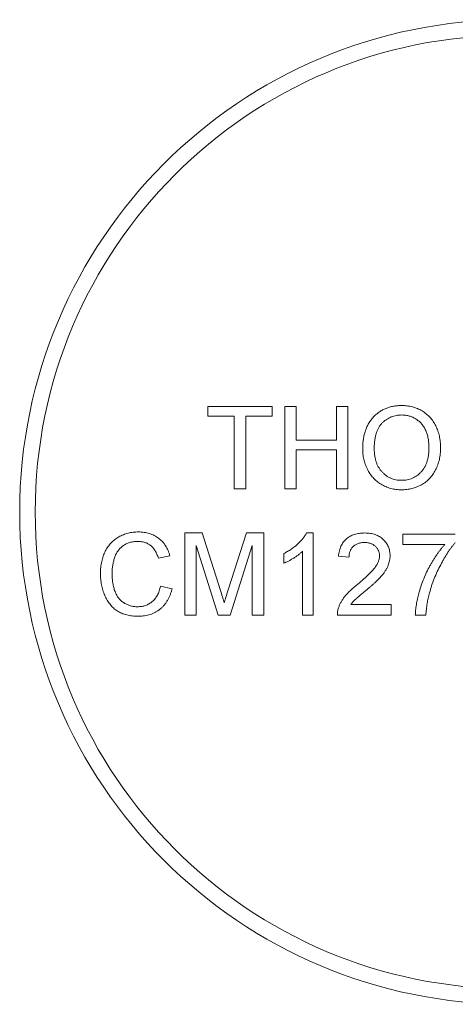
# Model space of a CAD drawing. Units: millimetres. Extents: x -168 to 278, y 1 to 215.
# Drawn here: x 195 to 212, y 87 to 126 of the extents above; entities that cross this region are included whole.
import ezdxf

# ---------------------------------------------------------------- set-up
doc = ezdxf.new("R2010")
doc.units = ezdxf.units.MM

msp = doc.modelspace()

# ---------------------------------------------------------------- linework, layer by layer
at = {"color": 7, "linetype": 'Continuous', "lineweight": 0}
for p, q in [((202.254, 110.607), (204.741, 110.607)), ((202.254, 110.24), (202.254, 110.607)), ((204.741, 110.607), (204.741, 110.24)), ((205.23, 110.607), (205.678, 110.607)), ((205.23, 107.427), (205.23, 110.607)), ((205.678, 110.607), (205.678, 109.303)), ((207.228, 110.607), (207.676, 110.607)), ((207.228, 109.303), (207.228, 110.607)), ((207.676, 110.607), (207.676, 107.427)), ((203.273, 110.24), (202.254, 110.24)), ((203.273, 107.427), (203.273, 110.24)), ((204.741, 110.24), (203.721, 110.24)), ((203.721, 110.24), (203.721, 107.427)), ((205.678, 109.303), (207.228, 109.303)), ((207.228, 108.936), (205.678, 108.936)), ((205.678, 108.936), (205.678, 107.427)), ((207.228, 107.427), (207.228, 108.936)), ((203.721, 107.427), (203.273, 107.427)), ((205.678, 107.427), (205.23, 107.427)), ((207.676, 107.427), (207.228, 107.427)), ((201.357, 105.715), (202.031, 105.715)), ((201.357, 102.535), (201.357, 105.715)), ((202.031, 105.715), (202.742, 103.484)), ((203.042, 103.522), (203.746, 105.715)), ((203.746, 105.715), (204.414, 105.715)), ((204.414, 105.715), (204.414, 102.535)), ((206.068, 105.715), (206.331, 105.715)), ((206.331, 105.715), (206.331, 102.535)), ((209.796, 105.674), (211.834, 105.674)), ((209.796, 105.267), (209.796, 105.674)), ((202.649, 102.535), (201.805, 105.226)), ((201.805, 105.226), (201.805, 102.535)), ((203.966, 105.226), (203.117, 102.535)), ((203.966, 102.535), (203.966, 105.226)), ((211.427, 105.267), (209.796, 105.267)), ((200.786, 104.832), (200.338, 104.735)), ((205.189, 104.544), (205.189, 104.92)), ((205.923, 102.535), (205.923, 105.013)), ((207.717, 104.777), (207.309, 104.818)), ((200.419, 103.658), (200.868, 103.553)), ((207.792, 102.943), (209.348, 102.943)), ((209.348, 102.943), (209.348, 102.535)), ((201.805, 102.535), (201.357, 102.535)), ((203.117, 102.535), (202.649, 102.535)), ((204.414, 102.535), (203.966, 102.535)), ((206.331, 102.535), (205.923, 102.535)), ((209.348, 102.535), (207.268, 102.535)), ((210.693, 102.535), (210.285, 102.535))]:
    msp.add_line(p, q, dxfattribs=at)
for radius in [19.05, 18.45]:
    msp.add_circle((214.016, 106.527), radius, dxfattribs=at)
for points, knots in [([(208.247, 108.975), (208.248, 109.039), (208.25, 109.163), (208.27, 109.344), (208.303, 109.514), (208.349, 109.674), (208.409, 109.823), (208.481, 109.962), (208.568, 110.089), (208.666, 110.206), (208.776, 110.309), (208.893, 110.401), (209.018, 110.477), (209.151, 110.54), (209.292, 110.589), (209.44, 110.623), (209.596, 110.644), (209.703, 110.647), (209.757, 110.648)], [0, 0, 0, 0, 0.075226, 0.146575, 0.2145, 0.27953, 0.342403, 0.403496, 0.463762, 0.523864, 0.583252, 0.641302, 0.698898, 0.756295, 0.814628, 0.874325, 0.935783, 1, 1, 1, 1]), ([(209.757, 110.648), (209.793, 110.648), (209.864, 110.646), (209.97, 110.637), (210.072, 110.62), (210.172, 110.597), (210.27, 110.568), (210.365, 110.532), (210.456, 110.489), (210.545, 110.44), (210.63, 110.386), (210.71, 110.326), (210.785, 110.26), (210.855, 110.191), (210.919, 110.115), (210.978, 110.034), (211.032, 109.948), (211.081, 109.858), (211.124, 109.763), (211.161, 109.665), (211.193, 109.564), (211.219, 109.46), (211.238, 109.352), (211.254, 109.242), (211.262, 109.128), (211.263, 109.051), (211.264, 109.012)], [0, 0, 0, 0, 0.043099, 0.0855868, 0.1269077, 0.1679675, 0.2084496, 0.2490254, 0.2892805, 0.3300098, 0.3705977, 0.410466, 0.4500332, 0.4896882, 0.5291164, 0.5690368, 0.6097031, 0.6507589, 0.6925093, 0.7342191, 0.7767069, 0.8195518, 0.8633507, 0.9078385, 0.9533337, 1, 1, 1, 1]), ([(209.76, 110.281), (209.724, 110.281), (209.653, 110.279), (209.55, 110.264), (209.45, 110.24), (209.353, 110.208), (209.261, 110.165), (209.173, 110.112), (209.088, 110.051), (209.007, 109.98), (208.932, 109.899), (208.869, 109.802), (208.815, 109.694), (208.77, 109.574), (208.736, 109.441), (208.713, 109.295), (208.698, 109.137), (208.696, 109.027), (208.695, 108.97)], [0, 0, 0, 0, 0.055943, 0.110382, 0.164048, 0.216759, 0.269601, 0.323009, 0.377581, 0.433449, 0.490922, 0.550625, 0.613117, 0.679861, 0.751358, 0.828261, 0.910795, 1, 1, 1, 1]), ([(210.815, 109.015), (210.815, 109.047), (210.814, 109.109), (210.807, 109.2), (210.798, 109.288), (210.784, 109.373), (210.765, 109.455), (210.744, 109.534), (210.718, 109.61), (210.688, 109.682), (210.655, 109.752), (210.617, 109.817), (210.575, 109.878), (210.531, 109.936), (210.481, 109.989), (210.429, 110.038), (210.373, 110.083), (210.313, 110.125), (210.251, 110.162), (210.186, 110.193), (210.12, 110.221), (210.051, 110.243), (209.981, 110.26), (209.909, 110.273), (209.835, 110.28), (209.785, 110.281), (209.76, 110.281)], [0, 0, 0, 0, 0.050852, 0.099752, 0.147438, 0.194086, 0.239171, 0.28334, 0.326577, 0.368936, 0.410572, 0.451051, 0.490877, 0.530044, 0.568937, 0.607578, 0.64642, 0.685679, 0.724799, 0.763513, 0.802173, 0.84074, 0.879649, 0.919071, 0.959098, 1, 1, 1, 1]), ([(209.755, 107.387), (209.719, 107.387), (209.646, 107.388), (209.539, 107.399), (209.435, 107.415), (209.334, 107.439), (209.235, 107.47), (209.14, 107.507), (209.047, 107.55), (208.959, 107.6), (208.874, 107.656), (208.794, 107.717), (208.719, 107.784), (208.651, 107.856), (208.586, 107.931), (208.528, 108.012), (208.474, 108.098), (208.427, 108.188), (208.384, 108.281), (208.348, 108.377), (208.316, 108.473), (208.291, 108.571), (208.271, 108.67), (208.258, 108.771), (208.248, 108.873), (208.247, 108.941), (208.247, 108.975)], [0, 0, 0, 0, 0.044697, 0.088534, 0.131409, 0.173814, 0.215715, 0.257247, 0.298848, 0.340604, 0.382029, 0.42297, 0.463632, 0.504048, 0.544591, 0.584964, 0.626265, 0.667979, 0.709943, 0.751382, 0.792619, 0.833948, 0.875008, 0.916446, 0.957907, 1, 1, 1, 1]), ([(208.695, 108.97), (208.696, 108.924), (208.697, 108.835), (208.713, 108.704), (208.736, 108.581), (208.768, 108.465), (208.811, 108.357), (208.863, 108.256), (208.924, 108.163), (208.995, 108.078), (209.072, 108.002), (209.155, 107.935), (209.243, 107.879), (209.336, 107.833), (209.434, 107.797), (209.536, 107.772), (209.643, 107.756), (209.716, 107.754), (209.753, 107.754)], [0, 0, 0, 0, 0.075964, 0.148125, 0.217201, 0.2833, 0.347202, 0.4093, 0.470426, 0.531588, 0.591739, 0.650258, 0.707303, 0.764208, 0.821148, 0.879119, 0.938423, 1, 1, 1, 1]), ([(209.753, 107.754), (209.791, 107.755), (209.865, 107.756), (209.974, 107.772), (210.077, 107.798), (210.176, 107.834), (210.269, 107.881), (210.358, 107.937), (210.44, 108.005), (210.518, 108.081), (210.588, 108.168), (210.65, 108.263), (210.7, 108.368), (210.743, 108.481), (210.775, 108.603), (210.799, 108.733), (210.813, 108.871), (210.814, 108.967), (210.815, 109.015)], [0, 0, 0, 0, 0.061055, 0.119545, 0.176806, 0.232956, 0.288583, 0.344667, 0.401662, 0.46054, 0.520477, 0.581213, 0.643431, 0.707961, 0.775371, 0.846414, 0.921152, 1, 1, 1, 1]), ([(211.264, 109.012), (211.263, 108.973), (211.262, 108.895), (211.253, 108.779), (211.237, 108.667), (211.217, 108.558), (211.189, 108.453), (211.156, 108.35), (211.116, 108.25), (211.071, 108.154), (211.02, 108.063), (210.964, 107.976), (210.903, 107.896), (210.837, 107.821), (210.766, 107.752), (210.689, 107.689), (210.608, 107.631), (210.522, 107.58), (210.432, 107.535), (210.34, 107.495), (210.247, 107.461), (210.152, 107.434), (210.055, 107.413), (209.957, 107.398), (209.857, 107.389), (209.789, 107.387), (209.755, 107.387)], [0, 0, 0, 0, 0.04756, 0.093962, 0.139112, 0.183626, 0.227457, 0.270703, 0.313611, 0.35626, 0.398366, 0.439557, 0.480045, 0.519888, 0.559658, 0.599421, 0.639208, 0.679668, 0.72002, 0.759859, 0.79956, 0.839199, 0.878956, 0.918794, 0.959083, 1, 1, 1, 1]), ([(198.095, 104.149), (198.096, 104.189), (198.097, 104.269), (198.105, 104.386), (198.12, 104.5), (198.141, 104.609), (198.166, 104.715), (198.198, 104.817), (198.236, 104.914), (198.279, 105.008), (198.328, 105.097), (198.382, 105.181), (198.441, 105.259), (198.504, 105.332), (198.572, 105.399), (198.646, 105.46), (198.724, 105.516), (198.807, 105.567), (198.893, 105.611), (198.982, 105.65), (199.073, 105.682), (199.167, 105.709), (199.262, 105.73), (199.359, 105.745), (199.459, 105.754), (199.526, 105.755), (199.56, 105.756)], [0, 0, 0, 0, 0.049401, 0.097605, 0.144255, 0.189472, 0.233915, 0.277237, 0.319859, 0.361957, 0.403486, 0.443934, 0.483649, 0.522893, 0.561858, 0.600795, 0.640104, 0.679643, 0.7194, 0.758854, 0.798315, 0.837802, 0.877469, 0.917683, 0.958393, 1, 1, 1, 1]), ([(199.56, 105.756), (199.598, 105.755), (199.673, 105.754), (199.783, 105.742), (199.888, 105.723), (199.989, 105.697), (200.084, 105.662), (200.176, 105.621), (200.262, 105.571), (200.344, 105.514), (200.42, 105.45), (200.492, 105.381), (200.556, 105.304), (200.615, 105.222), (200.666, 105.133), (200.713, 105.039), (200.753, 104.938), (200.775, 104.867), (200.786, 104.832)], [0, 0, 0, 0, 0.068649, 0.134937, 0.198842, 0.261409, 0.322517, 0.382377, 0.442471, 0.502228, 0.562101, 0.621732, 0.681851, 0.742049, 0.803908, 0.867162, 0.932361, 1, 1, 1, 1]), ([(205.189, 104.92), (205.24, 104.946), (205.34, 104.998), (205.482, 105.087), (205.615, 105.184), (205.736, 105.288), (205.844, 105.395), (205.935, 105.503), (206.011, 105.607), (206.05, 105.68), (206.068, 105.715)], [0, 0, 0, 0, 0.142657, 0.281169, 0.416977, 0.550852, 0.678364, 0.795032, 0.901998, 1, 1, 1, 1]), ([(207.309, 104.818), (207.313, 104.854), (207.321, 104.923), (207.342, 105.023), (207.37, 105.116), (207.404, 105.204), (207.446, 105.284), (207.495, 105.359), (207.551, 105.425), (207.614, 105.487), (207.683, 105.54), (207.759, 105.588), (207.84, 105.627), (207.927, 105.659), (208.019, 105.684), (208.117, 105.702), (208.221, 105.713), (208.292, 105.714), (208.328, 105.715)], [0, 0, 0, 0, 0.070675, 0.137493, 0.201473, 0.262869, 0.32255, 0.380737, 0.43822, 0.495487, 0.553484, 0.611346, 0.670644, 0.731587, 0.794183, 0.859445, 0.928208, 1, 1, 1, 1]), ([(208.328, 105.715), (208.365, 105.714), (208.437, 105.713), (208.541, 105.701), (208.64, 105.681), (208.732, 105.654), (208.819, 105.618), (208.9, 105.575), (208.975, 105.523), (209.044, 105.464), (209.105, 105.399), (209.159, 105.33), (209.204, 105.257), (209.243, 105.181), (209.271, 105.1), (209.291, 105.016), (209.305, 104.928), (209.306, 104.868), (209.307, 104.837)], [0, 0, 0, 0, 0.074712, 0.145539, 0.213339, 0.278615, 0.342094, 0.40389, 0.465063, 0.526577, 0.587328, 0.64638, 0.704345, 0.761672, 0.819418, 0.878039, 0.937796, 1, 1, 1, 1]), ([(199.539, 105.389), (199.511, 105.389), (199.455, 105.388), (199.374, 105.379), (199.297, 105.366), (199.223, 105.347), (199.152, 105.323), (199.085, 105.293), (199.021, 105.257), (198.962, 105.217), (198.907, 105.171), (198.854, 105.123), (198.807, 105.07), (198.764, 105.014), (198.726, 104.953), (198.692, 104.89), (198.661, 104.822), (198.628, 104.727), (198.595, 104.605), (198.565, 104.456), (198.547, 104.304), (198.545, 104.202), (198.544, 104.151)], [0, 0, 0, 0, 0.046763, 0.091969, 0.135804, 0.178232, 0.219441, 0.260177, 0.30028, 0.340548, 0.380311, 0.419642, 0.459017, 0.498182, 0.53767, 0.577913, 0.618649, 0.660762, 0.745299, 0.829745, 0.914602, 1, 1, 1, 1]), ([(200.338, 104.735), (200.329, 104.763), (200.311, 104.817), (200.281, 104.893), (200.248, 104.965), (200.212, 105.03), (200.172, 105.089), (200.13, 105.143), (200.084, 105.191), (200.037, 105.234), (199.985, 105.27), (199.931, 105.302), (199.873, 105.329), (199.812, 105.351), (199.748, 105.368), (199.681, 105.38), (199.611, 105.387), (199.563, 105.388), (199.539, 105.389)], [0, 0, 0, 0, 0.0772311, 0.1511652, 0.2207847, 0.2871495, 0.3506325, 0.4113068, 0.4699644, 0.5267072, 0.5824983, 0.6385087, 0.694918, 0.7524204, 0.811251, 0.8718561, 0.9346442, 1, 1, 1, 1]), ([(208.319, 105.348), (208.297, 105.348), (208.254, 105.347), (208.191, 105.339), (208.131, 105.328), (208.074, 105.311), (208.021, 105.29), (207.971, 105.263), (207.924, 105.233), (207.882, 105.197), (207.843, 105.158), (207.809, 105.114), (207.781, 105.067), (207.758, 105.016), (207.74, 104.962), (207.726, 104.903), (207.719, 104.842), (207.717, 104.799), (207.717, 104.777)], [0, 0, 0, 0, 0.070696, 0.138358, 0.20337, 0.2657, 0.327256, 0.386512, 0.445858, 0.505173, 0.56378, 0.622343, 0.680824, 0.739795, 0.800801, 0.864239, 0.930631, 1, 1, 1, 1]), ([(208.899, 104.833), (208.899, 104.851), (208.898, 104.886), (208.889, 104.938), (208.878, 104.987), (208.859, 105.034), (208.837, 105.079), (208.809, 105.121), (208.776, 105.162), (208.739, 105.2), (208.698, 105.235), (208.652, 105.265), (208.605, 105.291), (208.554, 105.312), (208.499, 105.328), (208.442, 105.339), (208.382, 105.347), (208.34, 105.348), (208.319, 105.348)], [0, 0, 0, 0, 0.061762, 0.121174, 0.179421, 0.236843, 0.294322, 0.353191, 0.412721, 0.474522, 0.537057, 0.599591, 0.662367, 0.725246, 0.790316, 0.857724, 0.927232, 1, 1, 1, 1]), ([(210.285, 102.535), (210.286, 102.567), (210.288, 102.632), (210.297, 102.732), (210.309, 102.837), (210.326, 102.946), (210.347, 103.061), (210.372, 103.18), (210.403, 103.304), (210.447, 103.477), (210.514, 103.693), (210.611, 103.949), (210.722, 104.2), (210.828, 104.404), (210.919, 104.563), (210.987, 104.678), (211.058, 104.788), (211.129, 104.893), (211.201, 104.994), (211.275, 105.089), (211.35, 105.18), (211.401, 105.238), (211.427, 105.267)], [0, 0, 0, 0, 0.031516, 0.06481, 0.099912, 0.136676, 0.175144, 0.215766, 0.258158, 0.302294, 0.392742, 0.4833, 0.574414, 0.666292, 0.71201, 0.756373, 0.799815, 0.841961, 0.882843, 0.922918, 0.961966, 1, 1, 1, 1]), ([(211.834, 105.344), (211.81, 105.316), (211.761, 105.259), (211.69, 105.168), (211.619, 105.07), (211.548, 104.966), (211.478, 104.856), (211.407, 104.739), (211.336, 104.616), (211.243, 104.444), (211.132, 104.224), (211.017, 103.953), (210.915, 103.679), (210.861, 103.492), (210.834, 103.4)], [0, 0, 0, 0, 0.050273, 0.102792, 0.157615, 0.214634, 0.274064, 0.335948, 0.400322, 0.467079, 0.602073, 0.735748, 0.868203, 1, 1, 1, 1]), ([(205.923, 105.013), (205.899, 104.99), (205.851, 104.943), (205.768, 104.877), (205.676, 104.809), (205.576, 104.744), (205.473, 104.683), (205.374, 104.628), (205.281, 104.582), (205.219, 104.556), (205.189, 104.544)], [0, 0, 0, 0, 0.11167, 0.232094, 0.362743, 0.502558, 0.641525, 0.771098, 0.890162, 1, 1, 1, 1]), ([(208.044, 103.724), (208.085, 103.759), (208.164, 103.825), (208.275, 103.924), (208.377, 104.015), (208.467, 104.101), (208.547, 104.181), (208.616, 104.254), (208.676, 104.32), (208.726, 104.383), (208.767, 104.442), (208.802, 104.499), (208.832, 104.556), (208.856, 104.612), (208.876, 104.668), (208.889, 104.724), (208.898, 104.779), (208.899, 104.815), (208.899, 104.833)], [0, 0, 0, 0, 0.11141, 0.214526, 0.309417, 0.396087, 0.474284, 0.544374, 0.60642, 0.660582, 0.709794, 0.756451, 0.800767, 0.843168, 0.884295, 0.923885, 0.962359, 1, 1, 1, 1]), ([(209.307, 104.837), (209.306, 104.806), (209.304, 104.743), (209.29, 104.649), (209.267, 104.555), (209.236, 104.462), (209.193, 104.368), (209.14, 104.273), (209.073, 104.175), (209.009, 104.092), (208.95, 104.023), (208.897, 103.965), (208.836, 103.905), (208.769, 103.838), (208.693, 103.768), (208.611, 103.693), (208.52, 103.614), (208.457, 103.56), (208.424, 103.533)], [0, 0, 0, 0, 0.057945, 0.116018, 0.174826, 0.234683, 0.296827, 0.364061, 0.436192, 0.51426, 0.556976, 0.604856, 0.657675, 0.715751, 0.77884, 0.847501, 0.921228, 1, 1, 1, 1]), ([(199.569, 102.494), (199.528, 102.495), (199.447, 102.496), (199.329, 102.506), (199.217, 102.522), (199.111, 102.545), (199.01, 102.573), (198.915, 102.609), (198.827, 102.652), (198.744, 102.701), (198.667, 102.756), (198.593, 102.816), (198.526, 102.883), (198.463, 102.956), (198.406, 103.034), (198.351, 103.118), (198.303, 103.208), (198.26, 103.303), (198.221, 103.402), (198.187, 103.504), (198.159, 103.607), (198.135, 103.711), (198.118, 103.818), (198.104, 103.927), (198.097, 104.037), (198.096, 104.111), (198.095, 104.149)], [0, 0, 0, 0, 0.049196, 0.096248, 0.141349, 0.184656, 0.226059, 0.266173, 0.30529, 0.343245, 0.380877, 0.418496, 0.456319, 0.494237, 0.533024, 0.572473, 0.613079, 0.654934, 0.697397, 0.739884, 0.782195, 0.825062, 0.867987, 0.911411, 0.955372, 1, 1, 1, 1]), ([(198.544, 104.151), (198.545, 104.086), (198.547, 103.961), (198.57, 103.78), (198.604, 103.611), (198.645, 103.479), (198.687, 103.382), (198.72, 103.314), (198.758, 103.251), (198.8, 103.193), (198.847, 103.14), (198.897, 103.091), (198.951, 103.046), (199.009, 103.008), (199.069, 102.974), (199.131, 102.943), (199.194, 102.918), (199.258, 102.898), (199.323, 102.881), (199.39, 102.869), (199.458, 102.863), (199.504, 102.862), (199.527, 102.861)], [0, 0, 0, 0, 0.105343, 0.204375, 0.298069, 0.38707, 0.429726, 0.470901, 0.511122, 0.550179, 0.588354, 0.626683, 0.664452, 0.702515, 0.740481, 0.777618, 0.814716, 0.851527, 0.888098, 0.925112, 0.962104, 1, 1, 1, 1]), ([(199.527, 102.861), (199.555, 102.862), (199.609, 102.863), (199.689, 102.873), (199.767, 102.888), (199.84, 102.911), (199.91, 102.938), (199.978, 102.973), (200.041, 103.014), (200.102, 103.061), (200.158, 103.115), (200.21, 103.174), (200.257, 103.24), (200.3, 103.311), (200.336, 103.39), (200.37, 103.473), (200.398, 103.563), (200.412, 103.626), (200.419, 103.658)], [0, 0, 0, 0, 0.063336, 0.125111, 0.184688, 0.24321, 0.300888, 0.35837, 0.415761, 0.474387, 0.533966, 0.594008, 0.655072, 0.71861, 0.784375, 0.852991, 0.9249, 1, 1, 1, 1]), ([(207.311, 102.818), (207.324, 102.855), (207.352, 102.931), (207.408, 103.041), (207.473, 103.149), (207.537, 103.238), (207.595, 103.309), (207.644, 103.364), (207.698, 103.421), (207.758, 103.479), (207.822, 103.538), (207.891, 103.6), (207.965, 103.662), (208.018, 103.703), (208.044, 103.724)], [0, 0, 0, 0, 0.1003881, 0.2044068, 0.3106861, 0.4221573, 0.4806855, 0.5432382, 0.6094995, 0.6795546, 0.7538412, 0.8316407, 0.9138127, 1, 1, 1, 1]), ([(200.868, 103.553), (200.856, 103.511), (200.834, 103.429), (200.791, 103.311), (200.742, 103.201), (200.687, 103.098), (200.624, 103.003), (200.557, 102.915), (200.481, 102.836), (200.399, 102.764), (200.312, 102.7), (200.22, 102.645), (200.123, 102.598), (200.021, 102.56), (199.915, 102.531), (199.804, 102.51), (199.688, 102.497), (199.609, 102.495), (199.569, 102.494)], [0, 0, 0, 0, 0.071578, 0.140016, 0.206197, 0.270156, 0.332001, 0.392755, 0.452579, 0.512253, 0.571532, 0.630152, 0.688769, 0.748164, 0.808703, 0.870256, 0.9339, 1, 1, 1, 1]), ([(202.742, 103.484), (202.75, 103.458), (202.765, 103.409), (202.788, 103.339), (202.808, 103.273), (202.826, 103.212), (202.844, 103.157), (202.859, 103.106), (202.873, 103.06), (202.882, 103.03), (202.886, 103.017)], [0, 0, 0, 0, 0.162526, 0.314315, 0.454978, 0.584519, 0.704567, 0.813495, 0.911681, 1, 1, 1, 1]), ([(202.886, 103.017), (202.89, 103.032), (202.899, 103.064), (202.915, 103.114), (202.931, 103.17), (202.951, 103.23), (202.971, 103.296), (202.992, 103.367), (203.017, 103.443), (203.033, 103.495), (203.042, 103.522)], [0, 0, 0, 0, 0.0892048, 0.1898335, 0.2992326, 0.4192609, 0.5492074, 0.6890744, 0.8395792, 1, 1, 1, 1]), ([(208.424, 103.533), (208.397, 103.51), (208.343, 103.467), (208.268, 103.404), (208.2, 103.347), (208.139, 103.296), (208.086, 103.25), (208.04, 103.211), (208.002, 103.177), (207.944, 103.125), (207.871, 103.05), (207.818, 102.978), (207.792, 102.943)], [0, 0, 0, 0, 0.1241997, 0.2368297, 0.339495, 0.4312535, 0.5114549, 0.581223, 0.6404954, 0.6883082, 0.850333, 1, 1, 1, 1]), ([(210.834, 103.4), (210.816, 103.332), (210.78, 103.196), (210.741, 102.984), (210.711, 102.763), (210.699, 102.612), (210.693, 102.535)], [0, 0, 0, 0, 0.237217, 0.482586, 0.736847, 1, 1, 1, 1]), ([(207.268, 102.535), (207.268, 102.559), (207.268, 102.608), (207.276, 102.679), (207.289, 102.75), (207.304, 102.795), (207.311, 102.818)], [0, 0, 0, 0, 0.252643, 0.50444, 0.750407, 1, 1, 1, 1])]:
    msp.add_open_spline(points, degree=3, knots=knots, dxfattribs=at)

doc.saveas('drawing.dxf')
